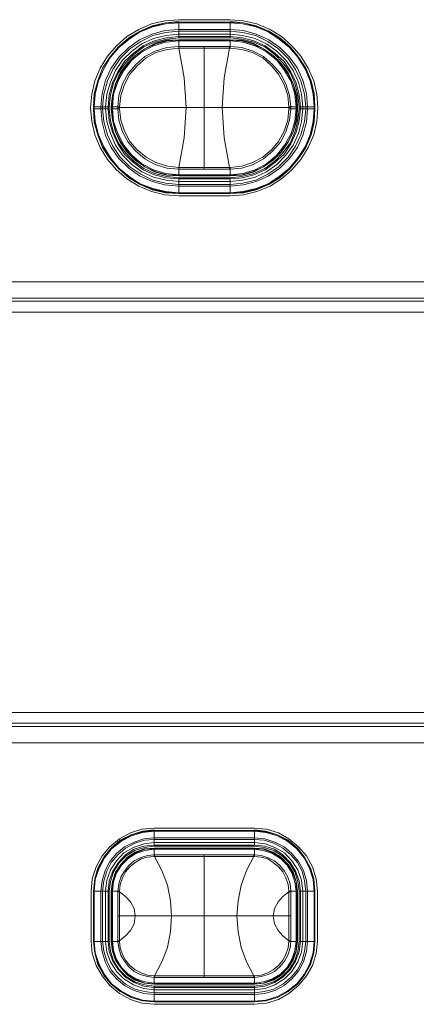
# Model space of a CAD drawing. Units: millimetres. Extents: x 589 to 3399, y 902 to 2722.
# Drawn here: x 905 to 933, y 2085 to 2154 of the extents above; entities that cross this region are included whole.
import ezdxf

# ---------------------------------------------------------------- set-up
doc = ezdxf.new("R2010")
doc.units = ezdxf.units.MM
doc.header["$LTSCALE"] = 10
doc.layers.add('レイヤー 1', color=7, linetype='Continuous', lineweight=18)
doc.layers.add('一般', color=7, linetype='Continuous', lineweight=5)

# ---------------------------------------------------------------- blocks, each defined once
blk = doc.blocks.new('グループ-4-1')
at = {"layer": 'レイヤー 1', "color": 7, "linetype": 'Continuous', "lineweight": 5}
for p, q in [((-1077.903, 342.205), (-1074.305, 342.205)), ((-1077.903, 340.935), (-1077.903, 342.035)), ((-1077.903, 342.035), (-1074.305, 342.035)), ((-1077.903, 341.993), (-1074.305, 341.993)), ((-1077.903, 341.527), (-1074.305, 341.527)), ((-1074.305, 340.935), (-1074.305, 342.035)), ((-1077.903, 341.401), (-1074.305, 341.401)), ((-1077.903, 341.188), (-1074.305, 341.188)), ((-1077.903, 341.019), (-1074.305, 341.019)), ((-1074.305, 340.935), (-1077.903, 340.935)), ((-1077.903, 340.808), (-1077.903, 340.215)), ((-1074.305, 340.808), (-1077.903, 340.808)), ((-1077.903, 340.765), (-1074.305, 340.765)), ((-1074.305, 340.215), (-1074.305, 340.808)), ((-1077.903, 340.723), (-1074.305, 340.723)), ((-1077.903, 340.342), (-1077.903, 340.384)), ((-1077.903, 340.342), (-1077.903, 340.215)), ((-1074.345, 340.342), (-1077.903, 340.342)), ((-1077.903, 340.215), (-1077.903, 340.257)), ((-1077.903, 340.215), (-1076.12, 340.215)), ((-1076.12, 331.749), (-1076.12, 340.342)), ((-1076.12, 340.215), (-1074.345, 340.215)), ((-1074.345, 340.342), (-1074.345, 340.215)), ((-1074.345, 340.342), (-1074.305, 340.342)), ((-1074.305, 340.215), (-1074.345, 340.215)), ((-1083.868, 335.982), (-1083.868, 336.109)), ((-1083.868, 336.109), (-1082.766, 336.109)), ((-1083.868, 335.982), (-1082.766, 335.982)), ((-1083.827, 335.982), (-1083.827, 336.109)), ((-1083.365, 335.982), (-1083.365, 336.109)), ((-1083.235, 335.982), (-1083.235, 336.109)), ((-1083.025, 335.982), (-1083.025, 336.109)), ((-1082.855, 335.982), (-1082.855, 336.109)), ((-1082.766, 336.109), (-1082.766, 335.982)), ((-1082.644, 336.109), (-1082.644, 335.982)), ((-1082.644, 336.109), (-1082.052, 336.109)), ((-1082.644, 335.982), (-1082.052, 335.982)), ((-1082.603, 335.982), (-1082.603, 336.109)), ((-1082.555, 335.982), (-1082.555, 336.109)), ((-1082.174, 336.109), (-1082.174, 335.982)), ((-1082.174, 336.067), (-1082.052, 336.067)), ((-1082.052, 336.067), (-1070.196, 336.067)), ((-1069.605, 336.109), (-1070.196, 336.109)), ((-1070.067, 336.067), (-1070.196, 336.067)), ((-1070.196, 335.982), (-1069.605, 335.982)), ((-1070.067, 336.109), (-1070.067, 336.067)), ((-1070.067, 336.067), (-1070.067, 335.982)), ((-1069.686, 336.109), (-1069.686, 335.982)), ((-1069.645, 336.109), (-1069.645, 335.982)), ((-1069.605, 335.982), (-1069.605, 336.109)), ((-1069.475, 335.982), (-1069.475, 336.109)), ((-1069.475, 336.109), (-1068.373, 336.109)), ((-1069.475, 335.982), (-1068.373, 335.982)), ((-1069.394, 336.109), (-1069.394, 335.982)), ((-1069.224, 336.109), (-1069.224, 335.982)), ((-1069.013, 336.109), (-1069.013, 335.982)), ((-1068.883, 336.109), (-1068.883, 335.982)), ((-1068.421, 336.109), (-1068.421, 335.982)), ((-1068.373, 336.109), (-1068.373, 335.982)), ((-1077.903, 331.875), (-1077.903, 331.918)), ((-1077.903, 331.749), (-1077.903, 331.875)), ((-1077.903, 331.283), (-1077.903, 331.875)), ((-1074.345, 331.875), (-1076.12, 331.875)), ((-1074.345, 331.749), (-1074.345, 331.875)), ((-1074.345, 331.875), (-1074.305, 331.875)), ((-1074.305, 331.283), (-1074.305, 331.875)), ((-1077.903, 331.749), (-1074.305, 331.749)), ((-1074.305, 331.367), (-1077.903, 331.367)), ((-1074.305, 331.325), (-1077.903, 331.325)), ((-1077.903, 331.283), (-1074.305, 331.283)), ((-1077.903, 330.055), (-1077.903, 331.156)), ((-1077.903, 331.156), (-1074.305, 331.156)), ((-1074.305, 330.055), (-1074.305, 331.156)), ((-1074.305, 331.072), (-1077.903, 331.072)), ((-1074.305, 330.902), (-1077.903, 330.902)), ((-1074.305, 330.69), (-1077.903, 330.69)), ((-1074.305, 330.563), (-1077.903, 330.563)), ((-1074.305, 330.097), (-1077.903, 330.097)), ((-1074.305, 330.055), (-1077.903, 330.055)), ((-1074.305, 329.886), (-1077.903, 329.886)), ((-1158.886, 323.874), (-969.823, 323.874)), ((-1158.886, 322.732), (-969.823, 322.732)), ((-969.823, 322.52), (-1158.886, 322.52)), ((-969.823, 321.758), (-1158.886, 321.758)), ((-1158.886, 293.775), (-969.823, 293.775)), ((-1158.886, 293.014), (-969.823, 293.014)), ((-969.823, 292.802), (-1158.886, 292.802)), ((-969.823, 291.659), (-1158.886, 291.659)), ((-1079.637, 285.689), (-1072.611, 285.689)), ((-1079.637, 284.42), (-1079.637, 285.52)), ((-1079.637, 285.52), (-1072.611, 285.52)), ((-1079.637, 285.478), (-1072.611, 285.478)), ((-1079.637, 285.012), (-1072.611, 285.012)), ((-1072.611, 284.42), (-1072.611, 285.52)), ((-1079.637, 284.886), (-1072.611, 284.886)), ((-1079.637, 284.674), (-1072.611, 284.674)), ((-1079.637, 284.505), (-1072.611, 284.505)), ((-1072.611, 284.42), (-1079.637, 284.42)), ((-1079.637, 283.827), (-1079.637, 284.293)), ((-1072.611, 284.293), (-1079.637, 284.293)), ((-1072.611, 283.827), (-1072.611, 284.293)), ((-1079.637, 284.25), (-1072.611, 284.25)), ((-1079.637, 284.208), (-1072.611, 284.208)), ((-1079.637, 283.827), (-1079.597, 283.827)), ((-1079.637, 283.827), (-1079.637, 283.7)), ((-1079.597, 283.7), (-1079.637, 283.7)), ((-1079.597, 283.827), (-1079.597, 283.7)), ((-1072.652, 283.827), (-1079.597, 283.827)), ((-1076.12, 275.234), (-1076.12, 283.827)), ((-1072.652, 283.827), (-1072.652, 283.7)), ((-1072.652, 283.827), (-1072.611, 283.827)), ((-1072.611, 283.7), (-1072.652, 283.7)), ((-1072.611, 283.7), (-1072.611, 283.827)), ((-1084.038, 277.773), (-1084.038, 281.287)), ((-1083.868, 277.773), (-1083.868, 281.287)), ((-1083.868, 281.287), (-1082.766, 281.287)), ((-1083.827, 277.773), (-1083.827, 281.287)), ((-1083.365, 277.773), (-1083.365, 281.287)), ((-1083.235, 277.773), (-1083.235, 281.287)), ((-1083.025, 277.773), (-1083.025, 281.287)), ((-1082.855, 277.773), (-1082.855, 281.287)), ((-1082.766, 281.287), (-1082.766, 277.773)), ((-1082.644, 281.287), (-1082.644, 277.773)), ((-1082.644, 281.287), (-1082.174, 281.287)), ((-1082.603, 277.773), (-1082.603, 281.287)), ((-1082.555, 277.773), (-1082.555, 281.287)), ((-1082.052, 281.287), (-1082.174, 281.287)), ((-1082.174, 281.287), (-1082.174, 277.773)), ((-1082.174, 281.245), (-1082.052, 281.245)), ((-1082.052, 281.245), (-1082.052, 281.287)), ((-1082.052, 279.551), (-1082.052, 281.245)), ((-1070.067, 281.287), (-1070.196, 281.287)), ((-1070.196, 281.287), (-1070.196, 281.245)), ((-1070.067, 281.245), (-1070.196, 281.245)), ((-1070.196, 281.245), (-1070.196, 279.551)), ((-1070.067, 281.287), (-1069.605, 281.287)), ((-1070.067, 279.551), (-1070.067, 281.287)), ((-1069.686, 281.287), (-1069.686, 277.773)), ((-1069.645, 281.287), (-1069.645, 277.773)), ((-1069.605, 277.773), (-1069.605, 281.287)), ((-1069.475, 277.773), (-1069.475, 281.287)), ((-1069.475, 281.287), (-1068.373, 281.287)), ((-1069.394, 281.287), (-1069.394, 277.773)), ((-1069.224, 281.287), (-1069.224, 277.773)), ((-1069.013, 281.287), (-1069.013, 277.773)), ((-1068.883, 281.287), (-1068.883, 277.773)), ((-1068.421, 281.287), (-1068.421, 277.773)), ((-1068.373, 281.287), (-1068.373, 277.773)), ((-1068.203, 281.287), (-1068.203, 277.773)), ((-1070.067, 279.551), (-1082.174, 279.551)), ((-1082.052, 277.816), (-1082.052, 279.551)), ((-1070.196, 279.551), (-1070.196, 277.816)), ((-1070.067, 279.551), (-1070.067, 277.816)), ((-1083.868, 277.773), (-1082.766, 277.773)), ((-1082.644, 277.773), (-1082.174, 277.773)), ((-1082.174, 277.816), (-1082.052, 277.816)), ((-1082.174, 277.773), (-1082.052, 277.773)), ((-1082.052, 277.773), (-1082.052, 277.816)), ((-1070.067, 277.816), (-1070.196, 277.816)), ((-1070.196, 277.816), (-1070.196, 277.773)), ((-1070.196, 277.773), (-1070.067, 277.773)), ((-1070.067, 277.816), (-1070.067, 277.773)), ((-1070.067, 277.773), (-1069.605, 277.773)), ((-1069.475, 277.773), (-1068.373, 277.773)), ((-1079.637, 275.36), (-1079.597, 275.36)), ((-1079.637, 275.36), (-1079.637, 275.234)), ((-1079.597, 275.234), (-1079.597, 275.36)), ((-1072.652, 275.234), (-1072.652, 275.36)), ((-1072.652, 275.36), (-1072.611, 275.36)), ((-1072.611, 275.234), (-1072.611, 275.36)), ((-1079.637, 274.768), (-1079.637, 275.234)), ((-1079.597, 275.234), (-1079.637, 275.234)), ((-1072.611, 274.852), (-1079.637, 274.852)), ((-1072.611, 274.81), (-1079.637, 274.81)), ((-1079.637, 274.768), (-1072.611, 274.768)), ((-1079.597, 275.234), (-1072.652, 275.234)), ((-1072.611, 275.234), (-1072.652, 275.234)), ((-1072.611, 274.768), (-1072.611, 275.234)), ((-1079.637, 273.54), (-1079.637, 274.64)), ((-1079.637, 274.64), (-1072.611, 274.64)), ((-1072.611, 274.556), (-1079.637, 274.556)), ((-1072.611, 274.387), (-1079.637, 274.387)), ((-1072.611, 274.175), (-1079.637, 274.175)), ((-1072.611, 274.048), (-1079.637, 274.048)), ((-1072.611, 273.54), (-1072.611, 274.64)), ((-1072.611, 273.583), (-1079.637, 273.583)), ((-1072.611, 273.54), (-1079.637, 273.54)), ((-1072.611, 273.371), (-1079.637, 273.371))]:
    blk.add_line(p, q, dxfattribs=at)
at = {"layer": 'レイヤー 1', "color": 7, "linetype": 'Continuous', "lineweight": 5, "flags": 128}
for points in [[(-1077.903, 342.205), (-1078.876, 342.12), (-1079.808, 341.909), (-1080.691, 341.527), (-1081.542, 341.019), (-1082.263, 340.384), (-1082.895, 339.665), (-1083.406, 338.818), (-1083.787, 337.929), (-1083.997, 336.998), (-1084.078, 336.067), (-1083.997, 335.093), (-1083.787, 334.162), (-1083.406, 333.272), (-1082.895, 332.426), (-1082.263, 331.706), (-1081.542, 331.072), (-1080.691, 330.563), (-1079.808, 330.183), (-1078.876, 329.97), (-1077.903, 329.886)], [(-1074.305, 329.886), (-1073.373, 329.97), (-1072.441, 330.183), (-1071.509, 330.563), (-1070.707, 331.072), (-1069.986, 331.706), (-1069.353, 332.426), (-1068.843, 333.272), (-1068.462, 334.162), (-1068.251, 335.093), (-1068.162, 336.067), (-1068.251, 336.998), (-1068.462, 337.929), (-1068.843, 338.818), (-1069.353, 339.665), (-1069.986, 340.384), (-1070.707, 341.019), (-1071.509, 341.527), (-1072.441, 341.909), (-1073.373, 342.12), (-1074.305, 342.205)], [(-1077.903, 342.078), (-1078.835, 341.993), (-1079.767, 341.782), (-1080.61, 341.401), (-1081.412, 340.935), (-1082.133, 340.3), (-1082.725, 339.581), (-1083.235, 338.818), (-1083.576, 337.929), (-1083.827, 337.04), (-1083.868, 336.109)], [(-1077.903, 342.035), (-1078.835, 341.993), (-1079.767, 341.739), (-1080.61, 341.401), (-1081.412, 340.893), (-1082.133, 340.3), (-1082.725, 339.581), (-1083.235, 338.818), (-1083.576, 337.929), (-1083.787, 337.04), (-1083.868, 336.109)], [(-1077.903, 341.993), (-1078.835, 341.909), (-1079.718, 341.697), (-1080.61, 341.358), (-1081.372, 340.85), (-1082.093, 340.257), (-1082.684, 339.581), (-1083.146, 338.776), (-1083.527, 337.929), (-1083.746, 336.998), (-1083.827, 336.109)], [(-1077.903, 341.527), (-1078.876, 341.443), (-1079.767, 341.188), (-1080.65, 340.808), (-1081.412, 340.257), (-1082.093, 339.581), (-1082.644, 338.818), (-1083.025, 337.971), (-1083.276, 337.04), (-1083.365, 336.109)], [(-1068.373, 336.109), (-1068.421, 337.04), (-1068.632, 337.929), (-1069.013, 338.818), (-1069.515, 339.581), (-1070.115, 340.3), (-1070.828, 340.935), (-1071.59, 341.401), (-1072.482, 341.782), (-1073.373, 341.993), (-1074.305, 342.078)], [(-1068.373, 336.109), (-1068.462, 337.04), (-1068.673, 337.929), (-1069.013, 338.818), (-1069.515, 339.581), (-1070.115, 340.3), (-1070.828, 340.893), (-1071.639, 341.401), (-1072.482, 341.739), (-1073.373, 341.993), (-1074.305, 342.035)], [(-1068.421, 336.109), (-1068.502, 336.998), (-1068.713, 337.929), (-1069.053, 338.776), (-1069.564, 339.581), (-1070.156, 340.257), (-1070.877, 340.85), (-1071.639, 341.358), (-1072.482, 341.697), (-1073.413, 341.909), (-1074.305, 341.993)], [(-1068.883, 336.109), (-1068.964, 337.04), (-1069.224, 337.971), (-1069.605, 338.818), (-1070.156, 339.581), (-1070.828, 340.257), (-1071.59, 340.808), (-1072.482, 341.188), (-1073.373, 341.443), (-1074.305, 341.527)], [(-1077.903, 341.401), (-1078.835, 341.316), (-1079.718, 341.104), (-1080.569, 340.68), (-1081.331, 340.173), (-1082.004, 339.495), (-1082.514, 338.734), (-1082.895, 337.929), (-1083.146, 336.998), (-1083.235, 336.109)], [(-1077.903, 341.188), (-1078.786, 341.104), (-1079.678, 340.893), (-1080.48, 340.512), (-1081.201, 340.004), (-1081.842, 339.368), (-1082.344, 338.649), (-1082.684, 337.845), (-1082.936, 336.998), (-1083.025, 336.109)], [(-1077.903, 341.019), (-1078.786, 340.935), (-1079.597, 340.723), (-1080.399, 340.384), (-1081.072, 339.876), (-1081.712, 339.284), (-1082.174, 338.564), (-1082.555, 337.802), (-1082.766, 336.956), (-1082.855, 336.109)], [(-1077.903, 340.935), (-1078.746, 340.85), (-1079.597, 340.638), (-1080.358, 340.3), (-1081.031, 339.792), (-1081.623, 339.199), (-1082.133, 338.521), (-1082.474, 337.76), (-1082.684, 336.956), (-1082.766, 336.109)], [(-1077.903, 340.808), (-1078.746, 340.765), (-1079.548, 340.554), (-1080.27, 340.173), (-1080.95, 339.707), (-1081.542, 339.115), (-1082.004, 338.479), (-1082.344, 337.717), (-1082.555, 336.914), (-1082.644, 336.109)], [(-1077.903, 340.765), (-1078.746, 340.723), (-1079.508, 340.512), (-1080.27, 340.173), (-1080.95, 339.707), (-1081.501, 339.115), (-1081.963, 338.437), (-1082.304, 337.717), (-1082.514, 336.914), (-1082.603, 336.109)], [(-1069.013, 336.109), (-1069.094, 336.998), (-1069.353, 337.929), (-1069.726, 338.734), (-1070.237, 339.495), (-1070.917, 340.173), (-1071.679, 340.68), (-1072.522, 341.104), (-1073.413, 341.316), (-1074.305, 341.401)], [(-1069.224, 336.109), (-1069.305, 336.998), (-1069.515, 337.845), (-1069.896, 338.649), (-1070.407, 339.368), (-1071.039, 340.004), (-1071.76, 340.512), (-1072.562, 340.893), (-1073.454, 341.104), (-1074.305, 341.188)], [(-1069.394, 336.109), (-1069.475, 336.956), (-1069.686, 337.802), (-1070.067, 338.564), (-1070.537, 339.284), (-1071.169, 339.876), (-1071.849, 340.384), (-1072.652, 340.723), (-1073.454, 340.935), (-1074.305, 341.019)], [(-1069.475, 336.109), (-1069.564, 336.956), (-1069.775, 337.76), (-1070.115, 338.521), (-1070.618, 339.199), (-1071.209, 339.792), (-1071.89, 340.3), (-1072.652, 340.638), (-1073.495, 340.85), (-1074.305, 340.935)], [(-1069.605, 336.109), (-1069.645, 336.914), (-1069.896, 337.717), (-1070.237, 338.479), (-1070.707, 339.115), (-1071.298, 339.707), (-1071.971, 340.173), (-1072.692, 340.554), (-1073.495, 340.765), (-1074.305, 340.808)], [(-1069.645, 336.109), (-1069.686, 336.914), (-1069.896, 337.717), (-1070.277, 338.437), (-1070.747, 339.115), (-1071.298, 339.707), (-1071.971, 340.173), (-1072.733, 340.512), (-1073.495, 340.723), (-1074.305, 340.765)], [(-1077.903, 340.723), (-1078.835, 340.638), (-1079.678, 340.384), (-1080.48, 339.961), (-1081.201, 339.368), (-1081.752, 338.649), (-1082.174, 337.887), (-1082.474, 336.998), (-1082.555, 336.109)], [(-1082.174, 336.109), (-1082.093, 336.914), (-1081.842, 337.717), (-1081.453, 338.437), (-1080.91, 339.073), (-1080.27, 339.623), (-1079.548, 340.004), (-1078.746, 340.257), (-1077.903, 340.342)], [(-1082.052, 336.067), (-1082.052, 336.109), (-1081.963, 336.914), (-1081.712, 337.675), (-1081.331, 338.395), (-1080.82, 338.987), (-1080.188, 339.538), (-1079.508, 339.919), (-1078.705, 340.131), (-1077.903, 340.215)], [(-1077.903, 331.875), (-1077.522, 333.95), (-1077.393, 336.067), (-1077.522, 338.141), (-1077.903, 340.215)], [(-1074.345, 340.215), (-1074.726, 338.141), (-1074.856, 336.067)], [(-1069.686, 336.109), (-1069.775, 336.998), (-1070.026, 337.887), (-1070.496, 338.649), (-1071.039, 339.368), (-1071.76, 339.961), (-1072.562, 340.384), (-1073.413, 340.638), (-1074.305, 340.723)], [(-1074.305, 340.342), (-1073.495, 340.257), (-1072.692, 340.004), (-1071.971, 339.623), (-1071.339, 339.073), (-1070.788, 338.437), (-1070.407, 337.717), (-1070.156, 336.914), (-1070.067, 336.109)], [(-1074.305, 340.215), (-1073.495, 340.131), (-1072.733, 339.919), (-1072.02, 339.538), (-1071.42, 338.987), (-1070.917, 338.395), (-1070.537, 337.675), (-1070.277, 336.914), (-1070.196, 336.109), (-1070.196, 336.067)], [(-1083.868, 335.982), (-1083.787, 335.05), (-1083.576, 334.162), (-1083.235, 333.315), (-1082.725, 332.511), (-1082.133, 331.791), (-1081.412, 331.198), (-1080.61, 330.69), (-1079.767, 330.352), (-1078.835, 330.139), (-1077.903, 330.055)], [(-1083.868, 335.982), (-1083.827, 335.05), (-1083.576, 334.162), (-1083.235, 333.272), (-1082.725, 332.511), (-1082.133, 331.791), (-1081.412, 331.156), (-1080.61, 330.69), (-1079.767, 330.309), (-1078.835, 330.097), (-1077.903, 330.055)], [(-1083.827, 335.982), (-1083.746, 335.093), (-1083.527, 334.162), (-1083.146, 333.315), (-1082.684, 332.553), (-1082.093, 331.833), (-1081.372, 331.241), (-1080.61, 330.733), (-1079.718, 330.394), (-1078.835, 330.183), (-1077.903, 330.097)], [(-1083.365, 335.982), (-1083.276, 335.05), (-1083.025, 334.119), (-1082.644, 333.272), (-1082.093, 332.511), (-1081.412, 331.833), (-1080.65, 331.283), (-1079.767, 330.902), (-1078.876, 330.648), (-1077.903, 330.563)], [(-1083.235, 335.982), (-1083.146, 335.093), (-1082.895, 334.162), (-1082.514, 333.357), (-1082.004, 332.595), (-1081.331, 331.918), (-1080.569, 331.41), (-1079.718, 330.986), (-1078.835, 330.775), (-1077.903, 330.69)], [(-1083.025, 335.982), (-1082.936, 335.093), (-1082.684, 334.247), (-1082.344, 333.442), (-1081.842, 332.722), (-1081.201, 332.087), (-1080.48, 331.579), (-1079.678, 331.198), (-1078.786, 330.986), (-1077.903, 330.902)], [(-1082.855, 335.982), (-1082.766, 335.135), (-1082.555, 334.331), (-1082.174, 333.526), (-1081.712, 332.806), (-1081.072, 332.214), (-1080.399, 331.706), (-1079.597, 331.367), (-1078.786, 331.156), (-1077.903, 331.072)], [(-1082.766, 335.982), (-1082.684, 335.135), (-1082.474, 334.331), (-1082.133, 333.569), (-1081.623, 332.892), (-1081.031, 332.298), (-1080.358, 331.791), (-1079.597, 331.452), (-1078.746, 331.241), (-1077.903, 331.156)], [(-1082.644, 335.982), (-1082.555, 335.178), (-1082.344, 334.373), (-1082.004, 333.653), (-1081.542, 332.976), (-1080.95, 332.384), (-1080.27, 331.918), (-1079.548, 331.537), (-1078.746, 331.325), (-1077.903, 331.283)], [(-1082.603, 335.982), (-1082.514, 335.178), (-1082.304, 334.373), (-1081.963, 333.653), (-1081.501, 332.976), (-1080.95, 332.426), (-1080.27, 331.918), (-1079.508, 331.579), (-1078.746, 331.367), (-1077.903, 331.325)], [(-1082.555, 335.982), (-1082.474, 335.093), (-1082.174, 334.247), (-1081.752, 333.442), (-1081.201, 332.722), (-1080.48, 332.129), (-1079.678, 331.706), (-1078.835, 331.452), (-1077.903, 331.367)], [(-1077.903, 331.749), (-1078.746, 331.833), (-1079.548, 332.087), (-1080.27, 332.468), (-1080.91, 333.018), (-1081.453, 333.653), (-1081.842, 334.373), (-1082.093, 335.178), (-1082.174, 335.982)], [(-1076.12, 331.875), (-1077.903, 331.875), (-1078.705, 331.961), (-1079.508, 332.214), (-1080.188, 332.595), (-1080.82, 333.103), (-1081.331, 333.695), (-1081.712, 334.416), (-1081.963, 335.178), (-1082.052, 335.982), (-1082.052, 336.067)], [(-1074.856, 336.067), (-1074.726, 333.95), (-1074.345, 331.875)], [(-1070.196, 336.067), (-1070.196, 335.982), (-1070.277, 335.178), (-1070.537, 334.416), (-1070.917, 333.695), (-1071.42, 333.103), (-1072.02, 332.595), (-1072.733, 332.214), (-1073.495, 331.961), (-1074.305, 331.875)], [(-1074.305, 331.367), (-1073.413, 331.452), (-1072.562, 331.706), (-1071.76, 332.129), (-1071.039, 332.722), (-1070.496, 333.442), (-1070.026, 334.247), (-1069.775, 335.093), (-1069.686, 335.982)], [(-1074.305, 331.325), (-1073.495, 331.367), (-1072.733, 331.579), (-1071.971, 331.918), (-1071.298, 332.426), (-1070.747, 332.976), (-1070.277, 333.653), (-1069.896, 334.373), (-1069.686, 335.178), (-1069.645, 335.982)], [(-1074.305, 331.283), (-1073.495, 331.325), (-1072.692, 331.537), (-1071.971, 331.918), (-1071.298, 332.384), (-1070.707, 332.976), (-1070.237, 333.653), (-1069.896, 334.373), (-1069.645, 335.178), (-1069.605, 335.982)], [(-1074.305, 331.156), (-1073.495, 331.241), (-1072.652, 331.452), (-1071.89, 331.791), (-1071.209, 332.298), (-1070.618, 332.892), (-1070.115, 333.569), (-1069.775, 334.331), (-1069.564, 335.135), (-1069.475, 335.982)], [(-1074.305, 331.072), (-1073.454, 331.156), (-1072.652, 331.367), (-1071.849, 331.706), (-1071.169, 332.214), (-1070.537, 332.806), (-1070.067, 333.526), (-1069.686, 334.331), (-1069.475, 335.135), (-1069.394, 335.982)], [(-1074.305, 330.902), (-1073.454, 330.986), (-1072.562, 331.198), (-1071.76, 331.579), (-1071.039, 332.087), (-1070.407, 332.722), (-1069.896, 333.442), (-1069.515, 334.247), (-1069.305, 335.093), (-1069.224, 335.982)], [(-1074.305, 330.69), (-1073.413, 330.775), (-1072.522, 330.986), (-1071.679, 331.41), (-1070.917, 331.918), (-1070.237, 332.595), (-1069.726, 333.357), (-1069.353, 334.162), (-1069.094, 335.093), (-1069.013, 335.982)], [(-1074.305, 330.563), (-1073.373, 330.648), (-1072.482, 330.902), (-1071.59, 331.283), (-1070.828, 331.833), (-1070.156, 332.511), (-1069.605, 333.272), (-1069.224, 334.119), (-1068.964, 335.05), (-1068.883, 335.982)], [(-1074.305, 330.097), (-1073.413, 330.183), (-1072.482, 330.394), (-1071.639, 330.733), (-1070.877, 331.241), (-1070.156, 331.833), (-1069.564, 332.553), (-1069.053, 333.315), (-1068.713, 334.162), (-1068.502, 335.093), (-1068.421, 335.982)], [(-1074.305, 330.055), (-1073.373, 330.139), (-1072.482, 330.352), (-1071.639, 330.69), (-1070.828, 331.198), (-1070.115, 331.791), (-1069.515, 332.511), (-1069.013, 333.315), (-1068.673, 334.162), (-1068.462, 335.05), (-1068.373, 335.982)], [(-1074.305, 330.055), (-1073.373, 330.097), (-1072.482, 330.309), (-1071.59, 330.69), (-1070.828, 331.156), (-1070.115, 331.791), (-1069.515, 332.511), (-1069.013, 333.272), (-1068.632, 334.162), (-1068.421, 335.05), (-1068.373, 335.982)], [(-1070.067, 335.982), (-1070.156, 335.178), (-1070.407, 334.373), (-1070.788, 333.653), (-1071.339, 333.018), (-1071.971, 332.468), (-1072.692, 332.087), (-1073.495, 331.833), (-1074.305, 331.749)], [(-1079.637, 285.689), (-1080.48, 285.605), (-1081.29, 285.351), (-1082.052, 284.928), (-1082.725, 284.377), (-1083.276, 283.743), (-1083.697, 282.98), (-1083.957, 282.134), (-1084.038, 281.287)], [(-1068.203, 281.287), (-1068.292, 282.134), (-1068.543, 282.98), (-1068.964, 283.743), (-1069.515, 284.377), (-1070.196, 284.928), (-1070.917, 285.351), (-1071.76, 285.605), (-1072.611, 285.689)], [(-1079.637, 285.563), (-1080.44, 285.478), (-1081.242, 285.224), (-1082.004, 284.843), (-1082.644, 284.293), (-1083.146, 283.658), (-1083.576, 282.896), (-1083.787, 282.134), (-1083.868, 281.287)], [(-1079.637, 285.52), (-1080.44, 285.436), (-1081.242, 285.224), (-1081.963, 284.801), (-1082.644, 284.293), (-1083.146, 283.658), (-1083.527, 282.896), (-1083.787, 282.134), (-1083.868, 281.287)], [(-1079.637, 285.478), (-1080.44, 285.393), (-1081.242, 285.14), (-1081.963, 284.758), (-1082.603, 284.25), (-1083.106, 283.615), (-1083.487, 282.896), (-1083.746, 282.091), (-1083.827, 281.287)], [(-1079.637, 285.012), (-1080.358, 284.928), (-1081.031, 284.716), (-1081.712, 284.377), (-1082.263, 283.912), (-1082.725, 283.361), (-1083.065, 282.727), (-1083.276, 282.007), (-1083.365, 281.287)], [(-1068.373, 281.287), (-1068.462, 282.134), (-1068.673, 282.896), (-1069.094, 283.658), (-1069.605, 284.293), (-1070.237, 284.843), (-1070.998, 285.224), (-1071.801, 285.478), (-1072.611, 285.563)], [(-1068.373, 281.287), (-1068.462, 282.134), (-1068.713, 282.896), (-1069.094, 283.658), (-1069.605, 284.293), (-1070.237, 284.801), (-1070.998, 285.224), (-1071.801, 285.436), (-1072.611, 285.52)], [(-1068.421, 281.287), (-1068.502, 282.091), (-1068.754, 282.896), (-1069.135, 283.615), (-1069.645, 284.25), (-1070.277, 284.758), (-1070.998, 285.14), (-1071.801, 285.393), (-1072.611, 285.478)], [(-1068.883, 281.287), (-1068.964, 282.007), (-1069.183, 282.727), (-1069.515, 283.361), (-1069.986, 283.912), (-1070.537, 284.377), (-1071.169, 284.716), (-1071.89, 284.928), (-1072.611, 285.012)], [(-1079.637, 284.886), (-1080.31, 284.843), (-1080.991, 284.632), (-1081.623, 284.293), (-1082.174, 283.827), (-1082.644, 283.277), (-1082.936, 282.684), (-1083.146, 282.007), (-1083.235, 281.287)], [(-1079.637, 284.674), (-1080.358, 284.589), (-1081.072, 284.335), (-1081.752, 283.954), (-1082.263, 283.404), (-1082.684, 282.769), (-1082.936, 282.049), (-1083.025, 281.287)], [(-1079.637, 284.505), (-1080.358, 284.42), (-1081.031, 284.208), (-1081.623, 283.827), (-1082.133, 283.277), (-1082.514, 282.684), (-1082.766, 282.007), (-1082.855, 281.287)], [(-1079.637, 284.42), (-1080.31, 284.335), (-1080.991, 284.124), (-1081.582, 283.743), (-1082.093, 283.235), (-1082.474, 282.642), (-1082.684, 281.965), (-1082.766, 281.287)], [(-1079.637, 284.293), (-1080.31, 284.25), (-1080.95, 283.996), (-1081.501, 283.658), (-1081.963, 283.15), (-1082.344, 282.599), (-1082.555, 281.965), (-1082.644, 281.287)], [(-1069.013, 281.287), (-1069.094, 282.007), (-1069.264, 282.684), (-1069.605, 283.277), (-1070.067, 283.827), (-1070.618, 284.293), (-1071.258, 284.632), (-1071.93, 284.843), (-1072.611, 284.886)], [(-1069.224, 281.287), (-1069.305, 282.049), (-1069.564, 282.769), (-1069.986, 283.404), (-1070.496, 283.954), (-1071.169, 284.335), (-1071.849, 284.589), (-1072.611, 284.674)], [(-1069.394, 281.287), (-1069.475, 282.007), (-1069.726, 282.684), (-1070.115, 283.277), (-1070.618, 283.827), (-1071.209, 284.208), (-1071.89, 284.42), (-1072.611, 284.505)], [(-1069.475, 281.287), (-1069.564, 281.965), (-1069.775, 282.642), (-1070.156, 283.235), (-1070.658, 283.743), (-1071.258, 284.124), (-1071.93, 284.335), (-1072.611, 284.42)], [(-1069.605, 281.287), (-1069.686, 281.965), (-1069.896, 282.599), (-1070.237, 283.15), (-1070.747, 283.658), (-1071.298, 283.996), (-1071.93, 284.25), (-1072.611, 284.293)], [(-1079.637, 284.25), (-1080.27, 284.208), (-1080.91, 283.954), (-1081.501, 283.615), (-1081.963, 283.15), (-1082.304, 282.599), (-1082.514, 281.965), (-1082.603, 281.287)], [(-1079.637, 284.208), (-1080.27, 284.124), (-1080.91, 283.912), (-1081.453, 283.573), (-1081.923, 283.107), (-1082.263, 282.557), (-1082.474, 281.922), (-1082.555, 281.287)], [(-1082.174, 281.287), (-1082.093, 281.795), (-1081.963, 282.261), (-1081.712, 282.684), (-1081.412, 283.065), (-1081.031, 283.404), (-1080.61, 283.615), (-1080.099, 283.785), (-1079.637, 283.827)], [(-1082.052, 281.287), (-1082.004, 281.753), (-1081.842, 282.218), (-1081.623, 282.642), (-1081.331, 282.98), (-1080.95, 283.277), (-1080.529, 283.531), (-1080.099, 283.658), (-1079.637, 283.7)], [(-1076.12, 283.7), (-1079.597, 283.7), (-1079.086, 282.727), (-1078.705, 281.71), (-1078.495, 280.61), (-1078.405, 279.551)], [(-1076.12, 283.7), (-1072.652, 283.7), (-1073.162, 282.727), (-1073.543, 281.71), (-1073.754, 280.61), (-1073.835, 279.551)], [(-1069.645, 281.287), (-1069.686, 281.965), (-1069.945, 282.599), (-1070.277, 283.15), (-1070.747, 283.615), (-1071.339, 283.954), (-1071.971, 284.208), (-1072.611, 284.25)], [(-1069.686, 281.287), (-1069.775, 281.922), (-1069.986, 282.557), (-1070.326, 283.107), (-1070.788, 283.573), (-1071.339, 283.912), (-1071.971, 284.124), (-1072.611, 284.208)], [(-1072.611, 283.827), (-1072.141, 283.785), (-1071.639, 283.615), (-1071.209, 283.404), (-1070.828, 283.065), (-1070.496, 282.684), (-1070.277, 282.261), (-1070.115, 281.795), (-1070.067, 281.287)], [(-1072.611, 283.7), (-1072.141, 283.658), (-1071.679, 283.531), (-1071.298, 283.277), (-1070.917, 282.98), (-1070.618, 282.642), (-1070.407, 282.218), (-1070.237, 281.753), (-1070.196, 281.287)], [(-1082.052, 281.245), (-1081.623, 280.906), (-1081.29, 280.525), (-1081.031, 280.06), (-1080.95, 279.551)], [(-1070.196, 281.245), (-1070.618, 280.906), (-1070.958, 280.525), (-1071.209, 280.06), (-1071.298, 279.551)], [(-1082.052, 277.816), (-1081.623, 278.154), (-1081.29, 278.535), (-1081.031, 279.001), (-1080.95, 279.551)], [(-1076.12, 275.36), (-1079.597, 275.36), (-1079.086, 276.334), (-1078.705, 277.35), (-1078.495, 278.451), (-1078.405, 279.551)], [(-1076.12, 275.36), (-1072.652, 275.36), (-1073.162, 276.334), (-1073.543, 277.35), (-1073.754, 278.451), (-1073.835, 279.551)], [(-1070.196, 277.816), (-1070.618, 278.154), (-1070.958, 278.535), (-1071.209, 279.001), (-1071.298, 279.551)], [(-1084.038, 277.773), (-1083.957, 276.926), (-1083.697, 276.081), (-1083.276, 275.36), (-1082.725, 274.683), (-1082.052, 274.132), (-1081.29, 273.709), (-1080.48, 273.456), (-1079.637, 273.371)], [(-1083.868, 277.773), (-1083.787, 276.969), (-1083.527, 276.165), (-1083.146, 275.403), (-1082.644, 274.768), (-1081.963, 274.26), (-1081.242, 273.837), (-1080.44, 273.625), (-1079.637, 273.54)], [(-1083.868, 277.773), (-1083.787, 276.969), (-1083.576, 276.165), (-1083.146, 275.403), (-1082.644, 274.768), (-1082.004, 274.26), (-1081.242, 273.837), (-1080.44, 273.625), (-1079.637, 273.54)], [(-1083.827, 277.773), (-1083.746, 276.969), (-1083.487, 276.165), (-1083.106, 275.445), (-1082.603, 274.81), (-1081.963, 274.302), (-1081.242, 273.921), (-1080.44, 273.667), (-1079.637, 273.583)], [(-1083.365, 277.773), (-1083.276, 277.054), (-1083.065, 276.334), (-1082.725, 275.699), (-1082.263, 275.149), (-1081.712, 274.683), (-1081.031, 274.345), (-1080.358, 274.132), (-1079.637, 274.048)], [(-1083.235, 277.773), (-1083.146, 277.096), (-1082.936, 276.418), (-1082.644, 275.784), (-1082.174, 275.234), (-1081.623, 274.768), (-1080.991, 274.429), (-1080.31, 274.26), (-1079.637, 274.175)], [(-1083.025, 277.773), (-1082.936, 277.012), (-1082.684, 276.334), (-1082.263, 275.657), (-1081.752, 275.149), (-1081.072, 274.726), (-1080.358, 274.471), (-1079.637, 274.387)], [(-1082.855, 277.773), (-1082.766, 277.054), (-1082.514, 276.376), (-1082.133, 275.784), (-1081.623, 275.276), (-1081.031, 274.895), (-1080.358, 274.64), (-1079.637, 274.556)], [(-1082.766, 277.773), (-1082.684, 277.096), (-1082.474, 276.418), (-1082.093, 275.826), (-1081.582, 275.318), (-1080.991, 274.937), (-1080.31, 274.726), (-1079.637, 274.64)], [(-1082.644, 277.773), (-1082.555, 277.096), (-1082.344, 276.461), (-1081.963, 275.911), (-1081.501, 275.403), (-1080.95, 275.064), (-1080.31, 274.852), (-1079.637, 274.768)], [(-1082.603, 277.773), (-1082.514, 277.138), (-1082.304, 276.504), (-1081.963, 275.911), (-1081.501, 275.445), (-1080.91, 275.106), (-1080.27, 274.852), (-1079.637, 274.81)], [(-1082.555, 277.773), (-1082.474, 277.138), (-1082.263, 276.504), (-1081.923, 275.953), (-1081.453, 275.487), (-1080.91, 275.149), (-1080.27, 274.937), (-1079.637, 274.852)], [(-1079.637, 275.234), (-1080.099, 275.318), (-1080.61, 275.445), (-1081.031, 275.657), (-1081.412, 275.995), (-1081.712, 276.376), (-1081.963, 276.799), (-1082.093, 277.307), (-1082.174, 277.773)], [(-1079.637, 275.36), (-1080.099, 275.403), (-1080.529, 275.572), (-1080.95, 275.784), (-1081.331, 276.081), (-1081.623, 276.461), (-1081.842, 276.842), (-1082.004, 277.307), (-1082.052, 277.773)], [(-1072.611, 273.371), (-1071.76, 273.456), (-1070.917, 273.709), (-1070.196, 274.132), (-1069.515, 274.683), (-1068.964, 275.36), (-1068.543, 276.081), (-1068.292, 276.926), (-1068.203, 277.773)], [(-1072.611, 274.852), (-1071.971, 274.937), (-1071.339, 275.149), (-1070.788, 275.487), (-1070.326, 275.953), (-1069.986, 276.504), (-1069.775, 277.138), (-1069.686, 277.773)], [(-1072.611, 274.81), (-1071.971, 274.852), (-1071.339, 275.106), (-1070.747, 275.445), (-1070.277, 275.911), (-1069.945, 276.504), (-1069.686, 277.138), (-1069.645, 277.773)], [(-1072.611, 274.768), (-1071.93, 274.852), (-1071.298, 275.064), (-1070.747, 275.403), (-1070.237, 275.911), (-1069.896, 276.461), (-1069.686, 277.096), (-1069.605, 277.773)], [(-1072.611, 274.64), (-1071.93, 274.726), (-1071.258, 274.937), (-1070.658, 275.318), (-1070.156, 275.826), (-1069.775, 276.418), (-1069.564, 277.096), (-1069.475, 277.773)], [(-1072.611, 274.556), (-1071.89, 274.64), (-1071.209, 274.895), (-1070.618, 275.276), (-1070.115, 275.784), (-1069.726, 276.376), (-1069.475, 277.054), (-1069.394, 277.773)], [(-1072.611, 274.387), (-1071.849, 274.471), (-1071.169, 274.726), (-1070.496, 275.149), (-1069.986, 275.657), (-1069.564, 276.334), (-1069.305, 277.012), (-1069.224, 277.773)], [(-1072.611, 274.175), (-1071.93, 274.26), (-1071.258, 274.429), (-1070.618, 274.768), (-1070.067, 275.234), (-1069.605, 275.784), (-1069.264, 276.418), (-1069.094, 277.096), (-1069.013, 277.773)], [(-1072.611, 274.048), (-1071.89, 274.132), (-1071.169, 274.345), (-1070.537, 274.683), (-1069.986, 275.149), (-1069.515, 275.699), (-1069.183, 276.334), (-1068.964, 277.054), (-1068.883, 277.773)], [(-1072.611, 273.583), (-1071.801, 273.667), (-1070.998, 273.921), (-1070.277, 274.302), (-1069.645, 274.81), (-1069.135, 275.445), (-1068.754, 276.165), (-1068.502, 276.969), (-1068.421, 277.773)], [(-1072.611, 273.54), (-1071.801, 273.625), (-1070.998, 273.837), (-1070.237, 274.26), (-1069.605, 274.768), (-1069.094, 275.403), (-1068.713, 276.165), (-1068.462, 276.969), (-1068.373, 277.773)], [(-1072.611, 273.54), (-1071.801, 273.625), (-1070.998, 273.837), (-1070.237, 274.26), (-1069.605, 274.768), (-1069.094, 275.403), (-1068.673, 276.165), (-1068.462, 276.969), (-1068.373, 277.773)], [(-1070.067, 277.773), (-1070.115, 277.307), (-1070.277, 276.799), (-1070.496, 276.376), (-1070.828, 275.995), (-1071.209, 275.657), (-1071.639, 275.445), (-1072.141, 275.318), (-1072.611, 275.234)], [(-1070.196, 277.773), (-1070.237, 277.307), (-1070.407, 276.842), (-1070.618, 276.461), (-1070.917, 276.081), (-1071.298, 275.784), (-1071.679, 275.572), (-1072.141, 275.403), (-1072.611, 275.36)]]:
    blk.add_lwpolyline(points, dxfattribs=at)

msp = doc.modelspace()

# ---------------------------------------------------------------- block references
at = {"layer": '一般', "color": 7}
msp.add_blockref('グループ-4-1', (1994.289, 1811.668), dxfattribs=at)

doc.saveas('drawing.dxf')
